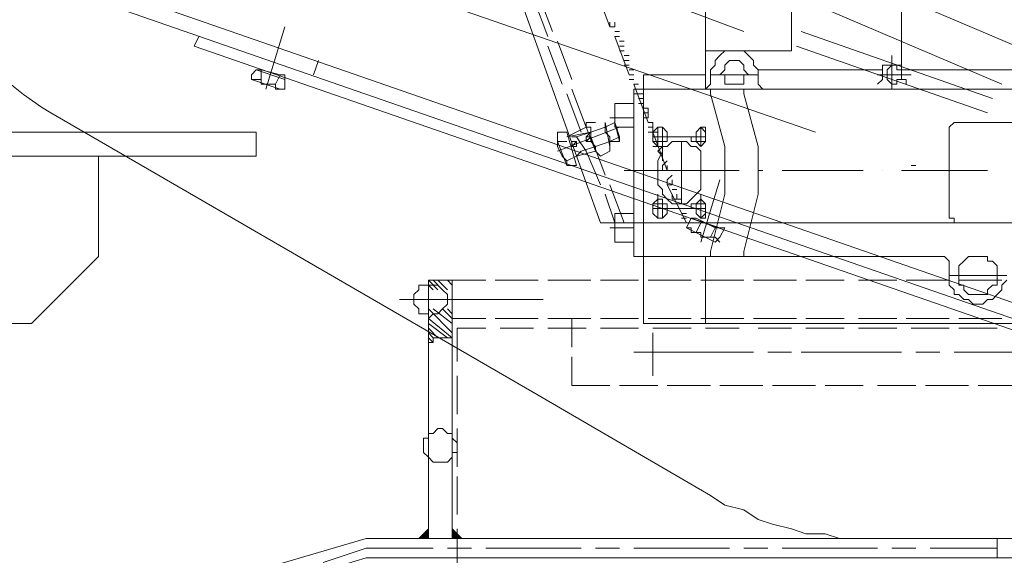
# Model space of a CAD drawing. Units: millimetres. Extents: x -2.9 to 8.3, y -0.2 to 10.8.
# Drawn here: x 0.4 to 1, y 6.7 to 7 of the extents above; entities that cross this region are included whole.
import ezdxf

# ---------------------------------------------------------------- set-up
doc = ezdxf.new("R2010")
doc.units = ezdxf.units.MM

msp = doc.modelspace()

# ---------------------------------------------------------------- linework, layer by layer
at = {"lineweight": 5}
for points in [[(0.69086, 7.70684), (0.69086, 7.60539), (1.09956, 7.45465), (1.09956, 7.70684), (1.72852, 7.70684), (1.72852, 7.72714), (0.27926, 7.72714), (0.27926, 7.13291, 0.249372), (0.38072, 6.95901), (0.67637, 6.78801), (0.78072, 6.72714), (0.78942, 6.72134), (0.80102, 6.71844), (0.80971, 6.71264), (0.81841, 6.70974), (0.83, 6.70684), (0.8387, 6.70394), (0.8503, 6.70394), (0.85899, 6.70105), (0.88218, 6.70105), (0.96622, 6.70105), (0.88218, 6.70105)], [(-1.54391, 7.60828), (-1.54391, 7.61698), (-0.91493, 7.49523), (-1.57, 7.62278), (-0.91493, 7.49523), (0.34883, 7.05757), (-0.91493, 7.49523), (0.34883, 7.05757), (0.34593, 7.04887), (1.05608, 6.8025), (1.4271, 6.67496, 0.042216), (2.57201, 6.38511)]]:
    msp.add_lwpolyline(points, format="xyb", dxfattribs=at)
for points in [[(0.64448, 7.32133), (0.64448, 7.08656), (0.71405, 6.89234), (1.04159, 6.89234), (1.04159, 7.07786), (1.03579, 7.07786), (1.03579, 7.19668), (1.03579, 7.33003), (0.64448, 7.33003)], [(0.89668, 6.9851), (1.001, 6.9851), (1.001, 7.08946), (0.94886, 7.08946)], [(1.04449, 7.01119), (1.04449, 7.07786), (0.77783, 7.07786), (0.77783, 6.9735), (0.78072, 6.9764), (0.78072, 6.9793), (0.78072, 6.9822), (0.78072, 6.9851), (0.78362, 6.988), (0.78362, 6.9909), (0.78652, 6.9938), (0.78942, 6.99669), (0.80102, 6.99669), (0.80392, 6.9938), (0.80681, 6.9909), (0.80681, 6.988), (0.80971, 6.9851), (0.80971, 6.9822), (0.80971, 6.9793), (0.80971, 6.9764), (0.81261, 6.9735)], [(0.83, 7.07786), (0.83, 6.99669), (0.77783, 6.99669)], [(0.89668, 7.07786), (0.89668, 6.988)], [(0.68506, 7.05177), (0.80102, 7.00829)], [(0.8503, 7.04887), (0.96622, 6.99959)], [(0.67637, 7.02858), (0.67637, 7.03148), (0.68506, 7.03438), (0.68506, 7.03728), (0.68217, 7.04308), (0.68217, 7.04597), (0.67347, 7.04308), (0.67347, 7.03728), (0.67637, 7.03438), (0.67637, 7.03148), (0.68506, 7.00829)], [(0.71405, 7.03728), (0.71405, 7.03438), (0.71115, 7.03438), (0.71985, 7.01119)], [(0.6097, 7.02858), (0.8445, 6.94742)], [(0.67347, 7.02858), (0.68217, 7.00539)], [(0.8416, 7.02568), (0.95755, 6.9764)], [(0.51114, 6.9735), (0.52273, 7.01119)], [(0.71985, 7.01409), (0.71985, 7.01119), (0.72275, 7.01119), (0.72275, 7.01409)], [(0.72275, 7.01119), (0.72275, 7.01119)], [(0.77783, 6.9822), (0.74014, 6.9822), (0.74014, 6.83149), (1.07637, 6.83149), (1.07637, 7.01119), (1.0126, 7.01119), (1.0126, 6.83149)], [(0.47055, 7.00539), (0.46765, 6.99959), (1.05318, 6.79671), (1.35463, 6.69235), (1.35753, 6.69815)], [(0.72275, 7.00829), (0.72565, 7.00829)], [(0.72565, 7.00539), (0.72275, 7.00539), (0.73145, 6.9822), (0.73434, 6.9822)], [(0.8358, 7.00829), (0.95175, 6.96771)], [(0.68217, 6.99959), (0.69086, 6.9764)], [(0.68796, 7.00249), (0.69666, 6.9793)], [(0.72565, 7.00249), (0.72855, 7.00249)], [(0.72565, 6.99959), (0.72855, 6.99959)], [(0.8329, 6.99959), (0.94886, 6.95901)], [(0.72565, 6.99669), (0.72855, 6.99669)], [(0.72855, 6.9938), (0.73145, 6.9938)], [(0.89088, 6.9938), (0.89088, 6.9822), (0.88218, 6.9822)], [(0.54302, 6.9909), (0.54012, 6.9822)], [(0.72855, 6.9909), (0.73145, 6.9909)], [(0.72855, 6.988), (0.73145, 6.988)], [(0.88218, 6.9764), (0.88508, 6.9793), (0.88508, 6.9822), (0.88508, 6.988), (0.89668, 6.988), (0.89668, 6.9822), (0.89668, 6.9793), (0.89958, 6.9793), (0.89958, 6.9764)], [(0.50534, 6.9851), (0.50534, 6.9851)], [(0.52273, 6.9793), (0.50534, 6.9851)], [(0.50824, 6.9851), (0.51983, 6.9822)], [(0.51693, 6.9764), (0.51693, 6.9735), (0.51983, 6.9735), (0.52273, 6.9735), (0.52273, 6.9793), (0.52273, 6.9822), (0.51983, 6.9822), (0.51693, 6.9764), (0.50824, 6.9764), (0.50824, 6.9793)], [(0.73145, 6.9851), (0.73434, 6.9851)], [(0.80971, 6.9822), (0.78072, 6.9822)], [(0.88508, 6.9851), (0.85899, 6.9851), (0.82421, 6.9851), (0.80971, 6.9851)], [(0.89668, 6.9822), (0.88508, 6.9822)], [(0.89088, 6.9735), (0.89088, 6.9822), (0.90247, 6.9822)], [(0.50244, 6.9793), (0.51983, 6.9735)], [(0.73145, 6.9793), (0.73434, 6.9793)], [(0.73724, 6.9764), (0.73434, 6.9764), (0.74304, 6.95321), (0.74594, 6.95321), (0.74594, 6.95031), (0.74304, 6.95031)], [(0.69666, 6.9735), (0.70536, 6.95031), (0.69376, 6.94452), (0.70825, 6.94742), (0.70825, 6.94162), (0.71115, 6.93872), (0.71985, 6.94162), (0.71985, 6.93872)], [(0.69376, 6.97061), (0.70246, 6.94742)], [(0.73434, 6.9735), (0.73724, 6.9735)], [(0.96045, 6.85758), (0.95755, 6.85468), (0.95755, 6.85178), (0.95465, 6.84888), (0.95175, 6.84599), (0.94886, 6.84599), (0.94596, 6.84309), (0.94016, 6.84309), (0.93726, 6.84599), (0.93436, 6.84599), (0.93146, 6.84888), (0.92856, 6.84888), (0.92856, 6.85178), (0.92566, 6.85468), (0.92566, 6.86048), (0.92566, 6.86628), (0.92566, 6.86915), (0.92277, 6.87205), (0.91987, 6.87205), (0.73434, 6.87205), (0.73434, 6.9735), (0.76913, 6.9735), (0.82131, 6.9735), (0.86479, 6.9735), (1.0126, 6.9735)], [(0.73724, 6.96771), (0.74014, 6.96771), (0.74014, 6.97061), (0.73434, 6.97061)], [(0.77783, 6.9735), (0.78072, 6.9735), (0.78072, 6.97061), (0.78942, 6.93872), (0.78942, 6.90973), (0.78072, 6.87494), (0.78072, 6.87205), (0.77783, 6.87205), (0.77783, 6.83149)], [(0.79812, 6.9735), (0.80102, 6.9735), (0.80102, 6.97061), (0.80971, 6.93872), (0.80971, 6.90973), (0.80102, 6.87494), (0.80102, 6.87205), (0.79812, 6.87205)], [(0.73434, 6.95031), (0.72275, 6.95031), (0.72275, 6.96481), (0.73434, 6.96481)], [(0.73724, 6.96481), (0.74014, 6.96481)], [(0.74014, 6.95901), (0.74304, 6.95901), (0.74304, 6.96191), (0.74014, 6.96191)], [(0.74014, 6.95611), (0.74304, 6.95611), (0.74304, 6.95901)], [(0.71115, 6.95321), (0.70536, 6.95321), (0.70536, 6.95031), (0.71115, 6.93582), (0.71405, 6.93292), (0.71985, 6.93582), (0.71985, 6.93872), (0.71695, 6.95321), (0.71695, 6.95031), (0.72275, 6.95321), (0.72565, 6.94162)], [(0.71985, 6.94162), (0.72565, 6.94162), (0.72565, 6.94452), (0.72275, 6.95321), (0.71695, 6.95031)], [(0.71985, 6.95611), (0.73434, 6.95611)], [(0.68796, 6.93582), (0.72565, 6.95031)], [(0.69376, 6.92712), (0.69376, 6.93002), (0.69086, 6.93292), (0.68796, 6.93872), (0.68796, 6.94162), (0.69376, 6.92712), (0.69956, 6.92712), (0.69376, 6.94742), (0.68796, 6.94742), (0.68796, 6.94162), (0.69376, 6.94162)], [(0.69956, 6.94452), (0.70825, 6.94742)], [(0.72565, 6.94452), (0.71985, 6.94162), (0.71985, 6.94452), (0.71695, 6.94742), (0.71695, 6.95031), (0.70825, 6.94742), (0.70825, 6.95031), (0.70536, 6.95031)], [(0.70536, 6.94452), (0.70825, 6.94452), (0.70825, 6.94742)], [(0.70825, 6.95031), (0.70825, 6.95031)], [(0.70825, 6.95031), (0.70825, 6.95031)], [(0.74304, 6.94742), (0.74594, 6.94742), (0.74594, 6.95031)], [(0.74884, 6.95031), (0.75174, 6.95031), (0.75464, 6.94742), (0.75464, 6.94162), (0.75174, 6.94162), (0.75174, 6.93872), (0.74884, 6.93872), (0.74594, 6.94162), (0.74594, 6.94452)], [(0.74594, 6.94742), (0.75464, 6.92422)], [(0.74594, 6.94452), (0.74594, 6.94742), (0.74884, 6.94742)], [(0.74884, 6.95031), (0.74884, 6.93872)], [(0.77493, 6.95031), (0.77783, 6.95031), (0.77783, 6.94162), (0.77493, 6.93872), (0.77203, 6.94162), (0.76913, 6.94162), (0.76913, 6.94452)], [(0.77493, 6.95031), (0.77493, 6.93872)], [(0.71405, 6.91553), (0.70536, 6.93582), (0.69956, 6.94452), (0.69666, 6.94452)], [(0.69666, 6.93872), (0.69956, 6.94162), (0.69956, 6.93872)], [(0.69666, 6.94162), (0.69956, 6.94162)], [(0.69956, 6.94162), (0.69956, 6.94162)], [(0.70536, 6.94162), (0.70825, 6.94452), (0.70825, 6.94162)], [(0.70825, 6.94452), (0.71695, 6.92133)], [(0.74594, 6.94162), (0.74884, 6.94162), (0.74884, 6.94452)], [(0.77783, 6.94452), (0.74594, 6.94452)], [(0.74594, 6.93872), (0.74884, 6.93872), (0.74884, 6.94162)], [(0.75174, 6.93872), (0.74884, 6.93582), (0.75174, 6.93292), (0.75174, 6.93582)], [(0.76333, 6.90393), (0.76333, 6.94162)], [(0.40971, 6.93292), (0.40971, 6.87205), (0.36912, 6.83149), (-0.23087, 6.83149)], [(0.69376, 6.93002), (0.69956, 6.93292)], [(0.69956, 6.93292), (0.71115, 6.93582)], [(0.75174, 6.93002), (0.75174, 6.93292)], [(0.75464, 6.93002), (0.75174, 6.92712), (0.75174, 6.92422), (0.75464, 6.92422), (0.75464, 6.92712)], [(0.90247, 6.92712), (0.90537, 6.92712)], [(0.77493, 6.92422), (0.72855, 6.92422)], [(0.74014, 6.92422), (0.79812, 6.92422)], [(0.75464, 6.92422), (0.75464, 6.92422)], [(0.75753, 6.92133), (0.75464, 6.91843), (0.75464, 6.91553), (0.75753, 6.91553), (0.75753, 6.91843)], [(0.80971, 6.92422), (0.81261, 6.92422)], [(0.82421, 6.92422), (0.87349, 6.92422)], [(0.88508, 6.92422), (0.88508, 6.92422)], [(0.89668, 6.92422), (0.94886, 6.92422)], [(0.71985, 6.91553), (0.72855, 6.89234)], [(0.75464, 6.91553), (0.76623, 6.89234), (0.76333, 6.89234)], [(0.75753, 6.91553), (0.75753, 6.91553)], [(0.77493, 6.88074), (0.78652, 6.91843)], [(0.71695, 6.90973), (0.72275, 6.89234)], [(0.74884, 6.89524), (0.74884, 6.90973)], [(0.75753, 6.91263), (0.76043, 6.91263)], [(0.75753, 6.90973), (0.75753, 6.90683), (0.76043, 6.90683), (0.76043, 6.90973)], [(0.77493, 6.89524), (0.77493, 6.90973)], [(0.74884, 6.89524), (0.75174, 6.89524), (0.75464, 6.89814), (0.75464, 6.90393), (0.75174, 6.90393), (0.75174, 6.90683), (0.74884, 6.90683), (0.74594, 6.90393), (0.74594, 6.90103)], [(0.76043, 6.90683), (0.76333, 6.90683)], [(0.76043, 6.90393), (0.76333, 6.90393)], [(0.77493, 6.89524), (0.77783, 6.89524), (0.77783, 6.90393), (0.77493, 6.90683), (0.77203, 6.90393), (0.76913, 6.90393), (0.76913, 6.90103)], [(0.73434, 6.88074), (0.72275, 6.88074), (0.72275, 6.89814), (0.73434, 6.89814)], [(0.77783, 6.90103), (0.74594, 6.90103)], [(0.76043, 6.90103), (0.76333, 6.90103)], [(0.76333, 6.89814), (0.76623, 6.89814)], [(0.76333, 6.89524), (0.76623, 6.89524)], [(0.77493, 6.89234), (0.77203, 6.88654), (0.76913, 6.88654), (0.76913, 6.88944), (0.76623, 6.88944), (0.76913, 6.89524), (0.77203, 6.89524), (0.78362, 6.88944)], [(0.76913, 6.89524), (0.76913, 6.89524)], [(0.78652, 6.88944), (0.76913, 6.89524)], [(0.71985, 6.88944), (0.73434, 6.88944)], [(0.76623, 6.88944), (0.76623, 6.88944)], [(0.76623, 6.88944), (0.78362, 6.88074), (0.78652, 6.88364), (0.78942, 6.88944), (0.78362, 6.88944), (0.78072, 6.88364), (0.78362, 6.88364), (0.78652, 6.88074)], [(0.77203, 6.88654), (0.77493, 6.88654), (0.77493, 6.88364), (0.78072, 6.88364)], [(0.62419, 6.70105), (0.62419, 6.85758), (0.6097, 6.85758), (0.6097, 6.70105)], [(0.61549, 6.85178), (0.6097, 6.85758)], [(0.61839, 6.85178), (0.61259, 6.85758)], [(0.62129, 6.85178), (0.61549, 6.85758)], [(0.62419, 6.85468), (0.62129, 6.85758)], [(0.64448, 6.85758), (0.62419, 6.85758), (0.62419, 6.83439), (0.64448, 6.83439)], [(0.67637, 6.85758), (0.65028, 6.85758)], [(0.70825, 6.85758), (0.68217, 6.85758)], [(0.73724, 6.85758), (0.71405, 6.85758)], [(0.76913, 6.85758), (0.74304, 6.85758)], [(0.80102, 6.85758), (0.77493, 6.85758)], [(0.8329, 6.85758), (0.80681, 6.85758)], [(0.86189, 6.85758), (0.8387, 6.85758)], [(0.89378, 6.85758), (0.87059, 6.85758)], [(0.92566, 6.85758), (0.89958, 6.85758)], [(0.96045, 6.86048), (0.92566, 6.86048)], [(0.95755, 6.85758), (0.93146, 6.85758)], [(0.61259, 6.85178), (0.6097, 6.85468)], [(0.6097, 6.84599), (0.5923, 6.84599)], [(0.6068, 6.84599), (0.67927, 6.84599)], [(0.64448, 6.84599), (0.62419, 6.84599)], [(0.62419, 6.82569), (0.6097, 6.84019)], [(0.62419, 6.83149), (0.61259, 6.84019)], [(0.62419, 6.83439), (0.61839, 6.84019)], [(0.62419, 6.83729), (0.62129, 6.84019)], [(0.62419, 6.8228), (0.6097, 6.83439)], [(0.62129, 6.8228), (0.6097, 6.83149)], [(0.67637, 6.83439), (0.65028, 6.83439)], [(0.70825, 6.83439), (0.68217, 6.83439)], [(0.69666, 6.817), (0.69666, 6.83439)], [(0.73724, 6.83439), (0.71405, 6.83439)], [(0.76913, 6.83439), (0.74304, 6.83439)], [(0.80102, 6.83439), (0.77493, 6.83439)], [(0.8329, 6.83439), (0.80681, 6.83439)], [(0.86189, 6.83439), (0.8387, 6.83439)], [(0.89378, 6.83439), (0.87059, 6.83439)], [(0.92566, 6.83439), (0.89958, 6.83439)], [(0.95755, 6.83439), (0.93146, 6.83439)], [(0.61549, 6.8228), (0.6097, 6.82859)], [(0.61259, 6.8228), (0.6097, 6.82569)], [(0.64448, 6.82859), (0.62709, 6.82859), (0.62709, 6.8083)], [(0.67347, 6.82859), (0.65318, 6.82859)], [(0.70536, 6.82859), (0.68217, 6.82859)], [(0.73724, 6.82859), (0.71405, 6.82859)], [(0.76913, 6.82859), (0.74594, 6.82859)], [(0.74594, 6.79961), (0.74594, 6.82569)], [(0.79812, 6.82859), (0.77783, 6.82859)], [(0.83, 6.82859), (0.80971, 6.82859)], [(0.86189, 6.82859), (0.8387, 6.82859)], [(0.89378, 6.82859), (0.87059, 6.82859)], [(0.92566, 6.82859), (0.90247, 6.82859)], [(0.95465, 6.82859), (0.93146, 6.82859)], [(0.61259, 6.8199), (0.6097, 6.8228)], [(0.62419, 6.8228), (0.61259, 6.8228), (0.61259, 6.8199), (0.6097, 6.8199)], [(0.73434, 6.8141), (0.76043, 6.8141)], [(0.80681, 6.8141), (0.74594, 6.8141)], [(0.83, 6.8141), (0.81551, 6.8141)], [(0.89668, 6.8141), (0.8358, 6.8141)], [(0.91987, 6.8141), (0.90537, 6.8141)], [(0.98651, 6.8141), (0.92856, 6.8141)], [(0.71985, 6.79381), (0.69666, 6.79381), (0.69666, 6.8112)], [(0.62709, 6.77641), (0.62709, 6.79961)], [(0.74884, 6.79381), (0.72565, 6.79381)], [(0.78072, 6.79381), (0.75464, 6.79381)], [(0.81261, 6.79381), (0.78652, 6.79381)], [(0.8445, 6.79381), (0.81841, 6.79381)], [(0.87349, 6.79381), (0.8503, 6.79381)], [(0.90537, 6.79381), (0.88218, 6.79381)], [(0.93726, 6.79381), (0.91117, 6.79381)], [(0.96912, 6.79381), (0.94306, 6.79381)], [(0.62709, 6.74453), (0.62709, 6.76772)], [(0.62709, 6.71554), (0.62709, 6.73873)], [(0.62709, 6.68365), (0.62709, 6.70684)], [(0.94596, 6.67496), (0.96622, 6.67496), (0.96622, 6.68945), (0.57201, 6.68945), (0.50534, 6.66916), (0.50244, 6.68075), (0.57201, 6.70105), (0.95465, 6.70105), (0.95465, 6.68945)], [(0.61259, 6.69525), (0.57201, 6.69525), (0.54592, 6.68655)], [(0.63578, 6.69525), (0.62129, 6.69525)], [(0.70246, 6.69525), (0.64448, 6.69525)], [(0.72565, 6.69525), (0.71115, 6.69525)], [(0.79232, 6.69525), (0.73434, 6.69525)], [(0.81551, 6.69525), (0.80102, 6.69525)], [(0.88218, 6.69525), (0.82421, 6.69525)], [(0.90537, 6.69525), (0.89088, 6.69525)], [(0.95465, 6.69525), (0.91407, 6.69525)]]:
    msp.add_lwpolyline(points, dxfattribs=at)
for points in [[(1.05898, 6.8112), (0.34883, 7.05757)], [(0.78652, 6.9822), (0.78942, 6.9851), (0.78942, 6.988), (0.79232, 6.9909), (0.79812, 6.9909), (0.80102, 6.988), (0.80102, 6.9851), (0.80392, 6.9822), (0.80102, 6.9822), (0.80102, 6.9764), (0.79812, 6.9764), (0.79232, 6.9764), (0.78942, 6.9764), (0.78942, 6.9822)], [(0.88798, 6.9822), (0.88798, 6.9851), (0.89088, 6.988), (0.89378, 6.988), (0.89378, 6.9851), (0.89668, 6.9851), (0.89668, 6.9793), (0.89378, 6.9793), (0.89378, 6.9764), (0.89088, 6.9764), (0.88798, 6.9793)], [(0.50244, 6.9793), (0.50244, 6.9822), (0.50534, 6.9851), (0.50824, 6.9851), (0.50824, 6.9793)], [(0.98651, 6.89234), (0.92856, 6.89234), (0.92856, 6.89524), (0.92566, 6.89524), (0.92566, 6.95031), (0.92856, 6.95321), (0.98651, 6.95321), (0.98941, 6.95321), (0.98941, 6.95031), (0.98941, 6.89524)], [(0.50534, 6.93292), (0.50534, 6.94742), (-0.23667, 6.94742), (-0.23667, 6.93292)], [(0.70825, 6.94742), (0.70536, 6.94452), (0.70536, 6.94162), (0.70825, 6.94162)], [(0.74594, 6.94742), (0.74884, 6.95031), (0.75174, 6.95031), (0.75174, 6.94162), (0.74884, 6.94162), (0.74594, 6.94162), (0.74594, 6.94452)], [(0.77203, 6.94742), (0.77493, 6.95031), (0.77783, 6.94742), (0.77783, 6.94162), (0.77493, 6.94162), (0.77203, 6.94162), (0.77203, 6.94452)], [(0.69956, 6.94162), (0.69666, 6.94162), (0.69666, 6.93872), (0.69956, 6.93872)], [(0.71115, 6.93582), (0.69956, 6.93292), (0.70246, 6.93582), (0.71115, 6.93872)], [(0.74884, 6.93002), (0.75174, 6.93582), (0.75174, 6.93872), (0.75464, 6.93872), (0.75753, 6.94162), (0.76623, 6.94162), (0.76913, 6.93872), (0.77203, 6.93872), (0.77493, 6.93582), (0.77493, 6.91263), (0.77203, 6.90973), (0.76913, 6.90683), (0.76623, 6.90393), (0.75753, 6.90393), (0.75464, 6.90683), (0.75174, 6.90973), (0.75174, 6.91263), (0.74884, 6.91553), (0.74884, 6.92422)], [(0.74594, 6.90103), (0.74594, 6.89814), (0.74884, 6.89524), (0.75174, 6.89524), (0.75174, 6.90393), (0.74884, 6.90393), (0.74594, 6.90393)], [(0.77203, 6.90103), (0.77203, 6.89814), (0.77493, 6.89524), (0.77783, 6.89814), (0.77783, 6.90393), (0.77203, 6.90393)], [(0.93146, 6.86048), (0.93146, 6.86628), (0.93436, 6.86915), (0.93726, 6.87205), (0.94886, 6.87205), (0.94886, 6.86915), (0.95175, 6.86915), (0.95465, 6.86628), (0.95465, 6.85468), (0.95175, 6.85468), (0.94886, 6.85178), (0.94886, 6.84888), (0.93726, 6.84888), (0.93436, 6.85178), (0.93436, 6.85468), (0.93146, 6.85468)], [(0.62129, 6.84599), (0.62129, 6.84888), (0.61839, 6.85178), (0.61549, 6.85468), (0.6097, 6.85468), (0.6039, 6.85468), (0.6039, 6.85178), (0.601, 6.84888), (0.601, 6.84309), (0.6039, 6.84019), (0.6039, 6.83729), (0.6097, 6.83729), (0.6097, 6.83439), (0.61259, 6.83729), (0.61549, 6.83729), (0.61839, 6.84019), (0.62129, 6.84309)], [(0.62709, 6.75612), (0.62709, 6.75902), (0.62419, 6.76192), (0.62419, 6.76482), (0.62129, 6.76482), (0.61839, 6.76772), (0.61549, 6.76772), (0.61259, 6.76482), (0.6097, 6.76482), (0.6097, 6.76192), (0.6068, 6.76192), (0.6068, 6.75322), (0.6097, 6.75033), (0.61259, 6.74743), (0.61549, 6.74743), (0.62129, 6.74743), (0.62419, 6.75033), (0.62419, 6.75322), (0.62709, 6.75322)], [(0.6097, 6.70105), (0.6039, 6.70105), (0.6097, 6.70684)], [(0.62419, 6.70105), (0.62419, 6.70684), (0.62999, 6.70105)]]:
    msp.add_lwpolyline(points, close=True, dxfattribs=at)
at = {"lineweight": 5, "transparency": 33554559}
for points in [[(0.6097, 6.70105), (0.6039, 6.70105), (0.6097, 6.70684)], [(0.62419, 6.70105), (0.62419, 6.70684), (0.62999, 6.70105)]]:
    msp.add_solid(points, dxfattribs=at)

doc.saveas('drawing.dxf')
